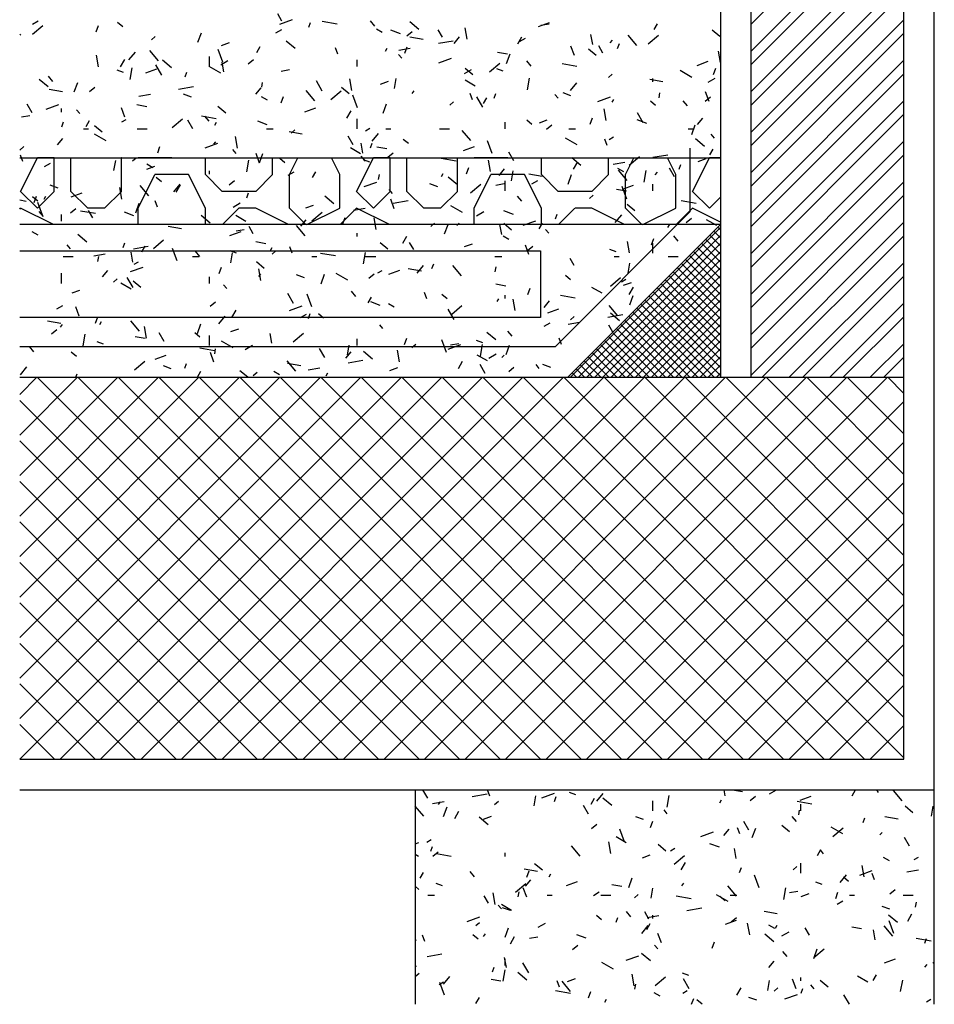
# Model space of a CAD drawing. Units: inches. Extents: x 18105 to 18179, y 41577 to 41700.
# Drawn here: x 18105 to 18165, y 41577 to 41642 of the extents above; entities that cross this region are included whole.
import ezdxf

# ---------------------------------------------------------------- set-up
doc = ezdxf.new("R2010")
doc.units = ezdxf.units.IN
doc.header["$MEASUREMENT"] = 0
doc.layers.add('freecads.com', color=7, linetype='Continuous')

msp = doc.modelspace()

# ---------------------------------------------------------------- linework, layer by layer
at = {"layer": 'freecads.com', "ltscale": 0.5}
for p, q in [((18151.187, 41700.384), (18151.187, 41618.384)), ((18165.187, 41577.337), (18165.187, 41700.384)), ((18153.187, 41618.384), (18153.187, 41698.384)), ((18163.187, 41593.384), (18163.187, 41698.384)), ((18106.133, 41641.502), (18106.514, 41641.722)), ((18112.05, 41641.337), (18111.713, 41641.62)), ((18122.473, 41641.699), (18122.198, 41642.175)), ((18122.346, 41641.507), (18123.173, 41641.808)), ((18124.238, 41641.31), (18124.351, 41641.62)), ((18126.081, 41641.501), (18125.106, 41641.673)), ((18128.558, 41641.378), (18128.275, 41641.715)), ((18131.429, 41641.158), (18130.839, 41641.653)), ((18139.262, 41641.343), (18139.986, 41641.606)), ((18106.148, 41640.854), (18106.822, 41641.419)), ((18110.31, 41640.994), (18110.46, 41641.408)), ((18122.085, 41640.931), (18122.466, 41641.151)), ((18129.036, 41640.966), (18128.655, 41641.186)), ((18130.231, 41640.876), (18129.611, 41641.102)), ((18130.654, 41640.74), (18130.991, 41641.023)), ((18132.983, 41640.654), (18132.708, 41641.13)), ((18134.61, 41640.516), (18134.477, 41641.274)), ((18139.433, 41641.437), (18139.975, 41641.532)), ((18146.843, 41641.152), (18147.063, 41641.533)), ((18151.145, 41640.697), (18150.64, 41641.121)), ((18105.383, 41640.79), (18105.304, 41640.818)), ((18113.923, 41640.486), (18114.176, 41640.698)), ((18116.973, 41640.325), (18117.199, 41640.945)), ((18118.522, 41640.115), (18119.038, 41640.303)), ((18123.341, 41639.904), (18122.751, 41640.399)), ((18131.714, 41640.508), (18130.848, 41640.661)), ((18132.717, 41640.252), (18133.692, 41640.424)), ((18133.75, 41640.248), (18134.104, 41640.669)), ((18137.916, 41640.21), (18138.191, 41640.686)), ((18138.037, 41640.361), (18138.419, 41640.581)), ((18142.824, 41640.177), (18142.709, 41640.827)), ((18143.975, 41640.283), (18144.117, 41640.452)), ((18145.702, 41640.112), (18145.137, 41640.787)), ((18146.459, 41640.216), (18147.133, 41640.782)), ((18112.451, 41639.165), (18112.876, 41639.671)), ((18114.383, 41639.105), (18113.817, 41639.779)), ((18118.598, 41639.028), (18118.297, 41639.855)), ((18120.831, 41639.658), (18121.051, 41640.039)), ((18126.135, 41639.547), (18125.984, 41639.961)), ((18129.263, 41639.743), (18129.373, 41639.934)), ((18130.117, 41639.794), (18130.875, 41639.928)), ((18130.524, 41639.607), (18130.675, 41640.02)), ((18141.622, 41639.448), (18141.397, 41640.069)), ((18143.057, 41639.443), (18142.551, 41639.867)), ((18143.494, 41639.609), (18143.219, 41640.085)), ((18144.452, 41639.922), (18144.565, 41640.233)), ((18151.187, 41638.99), (18151.057, 41639.73)), ((18110.466, 41638.716), (18110.333, 41639.474)), ((18111.904, 41638.716), (18112.179, 41639.192)), ((18115.252, 41638.65), (18114.662, 41639.145)), ((18117.722, 41638.723), (18117.722, 41639.383)), ((18118.465, 41638.841), (18118.941, 41639.116)), ((18118.68, 41638.377), (18118.565, 41639.027)), ((18120.266, 41638.916), (18120.603, 41639.199)), ((18127.402, 41638.723), (18127.402, 41639.163)), ((18130.325, 41639.272), (18130.113, 41639.524)), ((18132.75, 41638.973), (18133.577, 41639.274)), ((18137.239, 41639.534), (18136.589, 41639.648)), ((18137.187, 41638.938), (18137.413, 41639.558)), ((18138.792, 41638.765), (18138.509, 41639.102)), ((18149.667, 41638.808), (18150.39, 41639.072)), ((18112.102, 41638.344), (18111.688, 41638.495)), ((18112.527, 41637.885), (18112.66, 41638.644)), ((18113.56, 41638.309), (18114.283, 41638.572)), ((18114.602, 41638.171), (18114.217, 41638.837)), ((18118.477, 41638.298), (18117.715, 41638.738)), ((18122.425, 41638.438), (18122.967, 41638.533)), ((18134.417, 41638.271), (18134.894, 41638.546)), ((18134.968, 41638.189), (18134.463, 41638.613)), ((18136.071, 41638.392), (18136.745, 41638.958)), ((18136.95, 41638.431), (18136.537, 41638.581)), ((18141.789, 41638.731), (18140.814, 41638.903)), ((18149.311, 41638.024), (18148.549, 41638.464)), ((18150.739, 41638.22), (18150.889, 41638.633)), ((18107.164, 41637.396), (18106.574, 41637.891)), ((18107.472, 41637.757), (18107.189, 41638.095)), ((18116.145, 41638.051), (18116.258, 41638.361)), ((18125.113, 41637.126), (18124.728, 41637.793)), ((18127.046, 41637.171), (18126.913, 41637.93)), ((18128.926, 41637.581), (18129.443, 41637.769)), ((18129.846, 41637.289), (18129.961, 41637.939)), ((18135.133, 41637.446), (18134.466, 41637.831)), ((18138.544, 41637.207), (18138.678, 41637.965)), ((18143.846, 41638.024), (18144.099, 41638.236)), ((18147.422, 41637.738), (18146.555, 41637.891)), ((18146.762, 41637.733), (18146.762, 41637.953)), ((18150.37, 41637.701), (18150.846, 41637.976)), ((18108.1, 41637.076), (18107.233, 41637.229)), ((18108.88, 41637.067), (18109.106, 41637.687)), ((18109.879, 41637.092), (18110.216, 41637.375)), ((18115.709, 41637.254), (18116.684, 41637.426)), ((18120.768, 41636.926), (18121.121, 41637.347)), ((18121.148, 41637.37), (18121.205, 41637.695)), ((18124.617, 41636.492), (18124.051, 41637.166)), ((18125.683, 41636.568), (18126.357, 41637.134)), ((18126.88, 41636.934), (18126.374, 41637.359)), ((18130.993, 41636.961), (18131.134, 41637.13)), ((18141.359, 41637.166), (18141.784, 41637.671)), ((18113.109, 41636.795), (18113.868, 41636.929)), ((18116.547, 41636.726), (18116.03, 41636.914)), ((18121.526, 41636.538), (18121.145, 41636.758)), ((18122.432, 41636.348), (18122.582, 41636.762)), ((18127.414, 41636.033), (18127.113, 41636.86)), ((18134.951, 41636.552), (18134.8, 41636.965)), ((18135.623, 41636.081), (18135.238, 41636.748)), ((18135.661, 41636.304), (18135.881, 41636.685)), ((18136.36, 41636.664), (18136.473, 41636.974)), ((18140.559, 41636.658), (18140.347, 41636.911)), ((18141.395, 41636.813), (18140.878, 41637.001)), ((18143.155, 41636.438), (18143.982, 41636.739)), ((18144.093, 41636.389), (18144.203, 41636.58)), ((18146.933, 41636.19), (18146.596, 41636.473)), ((18147.166, 41636.692), (18147.223, 41637.017)), ((18149.025, 41636.152), (18148.743, 41636.489)), ((18150.189, 41636.454), (18150.527, 41636.737)), ((18150.439, 41636.453), (18150.213, 41637.073)), ((18106.127, 41635.691), (18105.797, 41636.262)), ((18107.048, 41635.939), (18107.875, 41636.24)), ((18108.042, 41635.753), (18108.042, 41635.973)), ((18109.24, 41635.651), (18109.027, 41635.904)), ((18112.189, 41635.408), (18111.964, 41636.028)), ((18113.624, 41636.102), (18112.975, 41636.217)), ((18118.791, 41635.68), (18118.286, 41636.105)), ((18123.964, 41635.775), (18124.688, 41636.038)), ((18126.733, 41635.361), (18127.008, 41635.838)), ((18129.095, 41635.679), (18129.321, 41636.299)), ((18133.458, 41636.2), (18133.711, 41636.412)), ((18143.703, 41635.194), (18143.569, 41635.952)), ((18105.418, 41635.439), (18105.96, 41635.534)), ((18109.649, 41634.81), (18109.869, 41635.191)), ((18111.987, 41635.101), (18112.273, 41635.266)), ((18115.295, 41634.744), (18115.969, 41635.31)), ((18116.637, 41634.646), (18116.307, 41635.217)), ((18118.174, 41635.3), (18117.199, 41635.472)), ((18117.706, 41635.144), (18117.423, 41635.481)), ((18121.508, 41634.92), (18120.888, 41635.146)), ((18127.402, 41634.653), (18127.402, 41635.313)), ((18138.845, 41634.936), (18138.507, 41635.219)), ((18139.33, 41635.046), (18139.847, 41635.234)), ((18142.646, 41634.961), (18142.797, 41635.374)), ((18146.356, 41635.007), (18145.736, 41635.233)), ((18146.134, 41635.036), (18145.749, 41635.703)), ((18149.675, 41634.926), (18150.029, 41635.347)), ((18108.053, 41634.793), (18108.165, 41635.103)), ((18109.472, 41634.653), (18109.802, 41634.653)), ((18110.703, 41634.426), (18110.197, 41634.85)), ((18112.992, 41634.653), (18113.652, 41634.653)), ((18118.081, 41634.895), (18118.191, 41635.086)), ((18121.462, 41634.653), (18121.902, 41634.653)), ((18123.07, 41634.376), (18123.323, 41634.588)), ((18127.94, 41634.531), (18128.225, 41634.696)), ((18129.272, 41634.653), (18129.602, 41634.653)), ((18132.792, 41634.653), (18133.452, 41634.653)), ((18134.85, 41633.879), (18134.285, 41634.553)), ((18137.082, 41634.653), (18137.082, 41635.093)), ((18139.802, 41634.63), (18140.139, 41634.913)), ((18141.262, 41634.653), (18141.702, 41634.653)), ((18149.072, 41634.653), (18149.402, 41634.653)), ((18149.309, 41634.292), (18149.535, 41634.912)), ((18107.785, 41633.604), (18108.138, 41634.025)), ((18110.967, 41633.87), (18110.205, 41634.31)), ((18119.559, 41633.394), (18119.425, 41634.152)), ((18123.807, 41634.307), (18122.941, 41634.46)), ((18127.148, 41633.601), (18126.818, 41634.173)), ((18128.377, 41633.844), (18128.801, 41634.349)), ((18130.756, 41633.682), (18130.419, 41633.965)), ((18136.23, 41633.037), (18135.929, 41633.864)), ((18141.801, 41633.596), (18141.039, 41634.036)), ((18143.767, 41633.557), (18143.616, 41633.97)), ((18143.892, 41633.961), (18144.178, 41634.126)), ((18150.135, 41633.504), (18149.545, 41633.998)), ((18150.793, 41634.045), (18150.581, 41634.298)), ((18105.304, 41633.253), (18105.581, 41633.486)), ((18114.339, 41633.09), (18114.49, 41633.503)), ((18117.452, 41633.405), (18118.279, 41633.705)), ((18118.01, 41633.639), (18118.151, 41633.808)), ((18119.473, 41633.038), (18119.261, 41633.291)), ((18127.622, 41633.018), (18126.956, 41633.403)), ((18127.772, 41633.055), (18127.658, 41633.705)), ((18128.267, 41633.405), (18128.38, 41633.715)), ((18129.332, 41633.333), (18128.682, 41633.447)), ((18134.368, 41633.24), (18135.092, 41633.504)), ((18150.491, 41632.95), (18150.711, 41633.331)), ((18105.304, 41632.761), (18151.187, 41632.761)), ((18105.518, 41632.511), (18105.367, 41632.925)), ((18111.476, 41631.927), (18111.591, 41632.577)), ((18112.683, 41632.552), (18112.935, 41632.764)), ((18120.174, 41631.846), (18120.308, 41632.604)), ((18121.005, 41632.413), (18120.78, 41633.033)), ((18121.002, 41632.42), (18121.228, 41633.041)), ((18122.667, 41632.428), (18122.33, 41632.711)), ((18127.94, 41632.531), (18127.657, 41632.868)), ((18128.227, 41632.475), (18127.813, 41632.626)), ((18129.414, 41632.806), (18129.751, 41633.089)), ((18133.882, 41632.53), (18132.907, 41632.702)), ((18136.139, 41631.849), (18136.005, 41632.608)), ((18137.658, 41632.556), (18137.328, 41633.128)), ((18142.047, 41632.249), (18141.457, 41632.744)), ((18145.218, 41632.282), (18145.892, 41632.848)), ((18146.766, 41632.789), (18147.741, 41632.961)), ((18149.734, 41632.512), (18150.251, 41632.7)), ((18106.938, 41632.186), (18107.319, 41632.406)), ((18113.628, 41632.012), (18114.144, 41632.201)), ((18114.015, 41632.11), (18113.634, 41632.33)), ((18134.554, 41631.702), (18134.704, 41632.116)), ((18136.693, 41631.604), (18137.046, 41632.025)), ((18141.563, 41632.007), (18141.838, 41632.483)), ((18144.166, 41632.33), (18144.925, 41632.464)), ((18144.85, 41631.836), (18144.468, 41632.056)), ((18145.084, 41631.266), (18144.519, 41631.94)), ((18146.191, 41631.167), (18146.325, 41631.926)), ((18148.169, 41631.512), (18147.839, 41632.083)), ((18148.482, 41632.018), (18148.595, 41632.328)), ((18114.579, 41631.174), (18114.242, 41631.456)), ((18117.722, 41631.683), (18117.722, 41631.903)), ((18122.891, 41631.616), (18123.272, 41631.836)), ((18124.478, 41631.456), (18124.698, 41631.837)), ((18128.796, 41631.331), (18128.853, 41631.656)), ((18132.911, 41631.541), (18133.021, 41631.731)), ((18133.958, 41630.995), (18133.368, 41631.49)), ((18137.494, 41631.249), (18137.608, 41631.899)), ((18139.515, 41631.537), (18138.648, 41631.69)), ((18141.217, 41631.033), (18141.443, 41631.653)), ((18146.918, 41631.64), (18147.059, 41631.808)), ((18107.824, 41630.771), (18107.307, 41630.959)), ((18111.994, 41630.049), (18111.861, 41630.808)), ((18113.765, 41630.258), (18113.199, 41630.932)), ((18115.394, 41630.521), (18115.818, 41631.027)), ((18115.551, 41630.513), (18115.826, 41630.989)), ((18119.026, 41630.982), (18119.363, 41631.265)), ((18127.856, 41630.87), (18128.683, 41631.171)), ((18129.707, 41630.425), (18129.495, 41630.677)), ((18132.672, 41630.857), (18132.155, 41631.045)), ((18134.83, 41630.458), (18135.504, 41631.024)), ((18136.475, 41630.974), (18137.017, 41631.07)), ((18137.082, 41630.583), (18137.082, 41631.243)), ((18138.843, 41631.046), (18139.224, 41631.266)), ((18145.04, 41630.563), (18144.39, 41630.677)), ((18145.046, 41630.042), (18144.745, 41630.869)), ((18144.773, 41630.706), (18145.496, 41630.969)), ((18146.762, 41630.583), (18146.762, 41631.023)), ((18106.49, 41629.919), (18106.153, 41630.202)), ((18106.247, 41629.831), (18106.397, 41630.244)), ((18106.899, 41630.047), (18107.009, 41630.237)), ((18108.666, 41630.207), (18109.39, 41630.47)), ((18120.175, 41630.146), (18120.287, 41630.456)), ((18125.869, 41629.741), (18125.28, 41630.236)), ((18129.822, 41629.417), (18129.596, 41630.038)), ((18138.174, 41629.918), (18137.891, 41630.255)), ((18142.606, 41630.09), (18142.858, 41630.302)), ((18105.718, 41629.901), (18105.304, 41629.974)), ((18106.797, 41628.997), (18106.496, 41629.824)), ((18108.638, 41629.158), (18108.975, 41629.441)), ((18112.91, 41629.162), (18113.135, 41629.782)), ((18114.334, 41629.516), (18114.183, 41629.93)), ((18119.271, 41629.526), (18119.747, 41629.801)), ((18124.032, 41629.478), (18124.549, 41629.666)), ((18127.159, 41629.331), (18127.917, 41629.465)), ((18129.759, 41629.79), (18130.734, 41629.962)), ((18134.291, 41629.168), (18133.529, 41629.608)), ((18145.586, 41629.28), (18145.08, 41629.704)), ((18149.59, 41629.761), (18148.615, 41629.933)), ((18106.854, 41628.911), (18106.571, 41629.248)), ((18108.042, 41628.603), (18108.042, 41629.043)), ((18110.267, 41629.099), (18109.292, 41629.271)), ((18110.087, 41628.832), (18109.812, 41629.308)), ((18112.785, 41628.965), (18112.165, 41629.19)), ((18117.781, 41628.487), (18117.191, 41628.982)), ((18120.112, 41628.59), (18119.445, 41628.975)), ((18123.71, 41628.282), (18124.063, 41628.703)), ((18124.442, 41628.634), (18125.116, 41629.2)), ((18126.461, 41628.443), (18126.612, 41628.857)), ((18128.651, 41628.072), (18128.517, 41628.83)), ((18135.223, 41628.956), (18135.699, 41629.231)), ((18137.633, 41629.051), (18137.013, 41629.277)), ((18140.389, 41628.759), (18140.502, 41629.069)), ((18144.302, 41628.522), (18144.726, 41629.028)), ((18148.949, 41628.52), (18149.286, 41628.803)), ((18150.946, 41628.316), (18150.279, 41628.701)), ((18151.187, 41628.384), (18105.304, 41628.384)), ((18115.9, 41628.106), (18115.034, 41628.258)), ((18119.467, 41627.975), (18120.009, 41628.071)), ((18120.597, 41627.787), (18120.322, 41628.263)), ((18123.999, 41627.645), (18123.433, 41628.319)), ((18132.218, 41628.266), (18132.471, 41628.479)), ((18133.124, 41627.774), (18133.35, 41628.394)), ((18133.935, 41628.318), (18134.077, 41628.486)), ((18136.864, 41627.733), (18136.75, 41628.383)), ((18137.497, 41628.025), (18136.992, 41628.45)), ((18138.261, 41628.336), (18139.088, 41628.637)), ((18139.308, 41628.101), (18139.528, 41628.482)), ((18139.941, 41627.812), (18139.729, 41628.064)), ((18141.187, 41618.384), (18151.187, 41628.384)), ((18147.741, 41628.187), (18147.851, 41628.377)), ((18151.175, 41628.386), (18151.187, 41628.393)), ((18106.505, 41627.682), (18106.124, 41627.902)), ((18109.692, 41627.232), (18109.103, 41627.727)), ((18119.07, 41627.672), (18119.794, 41627.936)), ((18127.402, 41627.613), (18127.402, 41627.833)), ((18130.381, 41627.159), (18130.656, 41627.635)), ((18137.339, 41627.408), (18136.958, 41627.628)), ((18146.676, 41627.056), (18146.826, 41627.469)), ((18148.408, 41627.305), (18148.125, 41627.642)), ((18108.622, 41626.804), (18108.41, 41627.057)), ((18112.082, 41626.888), (18112.195, 41627.198)), ((18112.751, 41626.791), (18113.726, 41626.963)), ((18113.296, 41626.607), (18113.516, 41626.988)), ((18114.054, 41626.81), (18114.728, 41627.376)), ((18115.613, 41626.002), (18115.312, 41626.829)), ((18121.425, 41627.131), (18120.775, 41627.246)), ((18121.728, 41626.692), (18121.838, 41626.883)), ((18123.15, 41626.521), (18122.999, 41626.934)), ((18129.409, 41626.771), (18128.903, 41627.195)), ((18131.108, 41626.742), (18130.833, 41627.219)), ((18134.436, 41626.944), (18134.953, 41627.132)), ((18138.638, 41626.422), (18138.412, 41627.042)), ((18138.561, 41626.696), (18138.898, 41626.979)), ((18145.231, 41626.527), (18145.097, 41627.286)), ((18146.762, 41626.513), (18146.762, 41627.173)), ((18105.304, 41626.674), (18139.41, 41626.674)), ((18108.152, 41626.293), (18108.812, 41626.293)), ((18110.151, 41626.333), (18110.909, 41626.466)), ((18110.425, 41625.969), (18110.483, 41626.294)), ((18112.72, 41625.933), (18112.606, 41626.583)), ((18116.622, 41626.293), (18117.062, 41626.293)), ((18117.088, 41626.297), (18116.805, 41626.634)), ((18119.504, 41626.519), (18119.09, 41626.67)), ((18119.123, 41625.888), (18119.238, 41626.537)), ((18121.83, 41626.442), (18122.083, 41626.655)), ((18124.432, 41626.293), (18124.762, 41626.293)), ((18125.975, 41626.329), (18125, 41626.501)), ((18127.821, 41625.806), (18127.955, 41626.564)), ((18127.952, 41626.293), (18128.612, 41626.293)), ((18136.422, 41626.293), (18136.862, 41626.293)), ((18139.41, 41626.674), (18139.41, 41622.297)), ((18141.618, 41625.698), (18141.343, 41626.174)), ((18144.352, 41626.606), (18143.939, 41626.756)), ((18144.232, 41626.293), (18144.562, 41626.293)), ((18147.752, 41626.293), (18148.412, 41626.293)), ((18112.558, 41625.302), (18113.385, 41625.603)), ((18112.793, 41625.786), (18113.079, 41625.951)), ((18118.369, 41625.185), (18118.519, 41625.598)), ((18121.32, 41625.517), (18120.814, 41625.941)), ((18121.087, 41624.728), (18120.953, 41625.486)), ((18131.608, 41625.336), (18130.741, 41625.489)), ((18131.319, 41625.2), (18131.743, 41625.706)), ((18132.297, 41625.5), (18132.409, 41625.81)), ((18134.233, 41625.032), (18133.667, 41625.706)), ((18136.443, 41625.291), (18136.5, 41625.616)), ((18145.141, 41625.209), (18145.256, 41625.859)), ((18108.042, 41624.533), (18108.042, 41625.193)), ((18110.727, 41624.96), (18111.081, 41625.381)), ((18112.727, 41624.259), (18112.342, 41624.926)), ((18117.722, 41624.533), (18117.722, 41624.973)), ((18120.952, 41624.996), (18121.094, 41625.164)), ((18123.949, 41624.902), (18123.432, 41625.09)), ((18125.032, 41624.516), (18125.257, 41625.136)), ((18126.781, 41624.74), (18126.018, 41625.18)), ((18128.173, 41624.873), (18128.51, 41625.155)), ((18128.745, 41625.216), (18129.031, 41625.381)), ((18129.475, 41625.138), (18130.198, 41625.401)), ((18141.373, 41624.773), (18141.036, 41625.056)), ((18143.977, 41624.349), (18144.651, 41624.914)), ((18111.442, 41624.619), (18111.695, 41624.831)), ((18112.602, 41624.162), (18111.935, 41624.547)), ((18113.232, 41624.263), (18112.726, 41624.687)), ((18118.856, 41624.191), (18118.643, 41624.444)), ((18137.133, 41624.362), (18136.483, 41624.476)), ((18138.583, 41623.797), (18138.734, 41624.211)), ((18143.436, 41623.888), (18142.769, 41624.273)), ((18144.697, 41624.646), (18144.983, 41624.811)), ((18144.84, 41624.409), (18145.357, 41624.597)), ((18145.211, 41623.805), (18145.486, 41624.281)), ((18108.734, 41623.91), (18109.25, 41624.098)), ((18123.237, 41623.214), (18122.852, 41623.881)), ((18124.429, 41623.006), (18124.128, 41623.833)), ((18127.322, 41623.684), (18127.039, 41624.021)), ((18128.126, 41623.253), (18128.346, 41623.634)), ((18131.966, 41623.525), (18131.816, 41623.939)), ((18133.285, 41623.519), (18132.948, 41623.802)), ((18137.082, 41623.543), (18137.082, 41623.763)), ((18141.683, 41623.559), (18140.708, 41623.731)), ((18145.246, 41623.128), (18145.472, 41623.748)), ((18107.744, 41622.871), (18108.125, 41623.091)), ((18109.205, 41622.382), (18108.979, 41623.002)), ((18117.785, 41623.049), (18118.122, 41623.331)), ((18122.962, 41622.768), (18123.789, 41623.069)), ((18128.91, 41623.096), (18128.29, 41623.321)), ((18129.829, 41622.98), (18129.448, 41623.2)), ((18133.589, 41622.525), (18134.263, 41623.09)), ((18136.558, 41623.338), (18136.668, 41623.529)), ((18137.743, 41622.75), (18137.609, 41623.508)), ((18139.635, 41622.961), (18139.989, 41623.382)), ((18144.467, 41622.419), (18143.901, 41623.093)), ((18145.845, 41623.042), (18145.842, 41623.061)), ((18139.41, 41622.297), (18105.304, 41622.297)), ((18110.276, 41621.926), (18110.427, 41622.34)), ((18118.336, 41621.878), (18118.76, 41622.383)), ((18119.198, 41622.31), (18119.473, 41622.787)), ((18123.696, 41622.301), (18124.077, 41622.521)), ((18124.204, 41622.242), (18124.317, 41622.552)), ((18125.196, 41622.265), (18124.859, 41622.547)), ((18133.748, 41622.17), (18133.363, 41622.837)), ((18139.879, 41622.603), (18140.602, 41622.867)), ((18141.365, 41622.157), (18141.618, 41622.369)), ((18143.808, 41622.326), (18144.783, 41622.498)), ((18144.575, 41622.086), (18143.986, 41622.581)), ((18107.993, 41621.904), (18107.127, 41622.057)), ((18107.97, 41621.674), (18108.111, 41621.842)), ((18110.546, 41621.844), (18110.656, 41622.035)), ((18113.147, 41621.411), (18112.581, 41622.085)), ((18113.599, 41620.95), (18113.465, 41621.708)), ((18116.939, 41621.257), (18117.165, 41621.877)), ((18129.09, 41621.578), (18128.877, 41621.831)), ((18139.649, 41621.731), (18140.03, 41621.951)), ((18141.208, 41621.868), (18141.967, 41622.001)), ((18144.137, 41621.334), (18143.873, 41621.792)), ((18107.397, 41621.225), (18107.734, 41621.507)), ((18109.451, 41620.444), (18109.585, 41621.203)), ((18113.518, 41620.93), (18112.868, 41621.045)), ((18114.762, 41620.734), (18114.432, 41621.306)), ((18117.108, 41621.01), (18116.771, 41621.293)), ((18117.722, 41620.463), (18117.722, 41621.123)), ((18119.138, 41621.376), (18119.655, 41621.564)), ((18121.812, 41620.611), (18121.698, 41621.261)), ((18123.201, 41620.701), (18123.876, 41621.266)), ((18136.487, 41620.832), (18135.897, 41621.327)), ((18137.556, 41621.071), (18137.273, 41621.408)), ((18106.236, 41620.064), (18105.953, 41620.401)), ((18110.781, 41620.564), (18110.367, 41620.714)), ((18119.27, 41620.312), (18118.508, 41620.752)), ((18120.076, 41620.211), (18120.553, 41620.486)), ((18126.771, 41619.848), (18126.885, 41620.498)), ((18127.402, 41620.463), (18127.402, 41620.903)), ((18130.491, 41620.539), (18130.641, 41620.952)), ((18130.977, 41620.333), (18131.23, 41620.545)), ((18133.245, 41620.011), (18132.944, 41620.838)), ((18133.367, 41620.233), (18134.194, 41620.534)), ((18133.517, 41620.512), (18134.059, 41620.607)), ((18135.629, 41620.65), (18135.216, 41620.801)), ((18135.469, 41619.766), (18135.602, 41620.524)), ((18137.154, 41619.869), (18137.379, 41620.49)), ((18140.782, 41620.53), (18140.632, 41620.944)), ((18109.019, 41619.756), (18108.682, 41620.039)), ((18114.176, 41619.57), (18114.9, 41619.833)), ((18118.068, 41620.128), (18117.093, 41620.3)), ((18118.021, 41619.386), (18117.795, 41620.006)), ((18118.073, 41619.929), (18118.13, 41620.254)), ((18125.272, 41619.69), (18124.942, 41620.261)), ((18126.652, 41619.638), (18127.006, 41620.06)), ((18128.398, 41619.578), (18127.808, 41620.073)), ((18130.179, 41619.406), (18130.045, 41620.164)), ((18135.926, 41619.46), (18135.259, 41619.845)), ((18136.029, 41619.641), (18136.505, 41619.916)), ((18136.878, 41619.674), (18137.019, 41619.843)), ((18105.353, 41618.556), (18105.778, 41619.061)), ((18112.814, 41618.877), (18113.488, 41619.443)), ((18115.226, 41618.946), (18114.709, 41619.134)), ((18116.111, 41618.983), (18116.224, 41619.293)), ((18123.381, 41618.798), (18122.815, 41619.472)), ((18123.701, 41619.135), (18122.835, 41619.287)), ((18126.8, 41619.327), (18127.775, 41619.499)), ((18134.028, 41618.956), (18134.303, 41619.432)), ((18135.783, 41618.645), (18135.453, 41619.217)), ((18137.32, 41618.763), (18137.657, 41619.046)), ((18139.324, 41618.965), (18139.111, 41619.217)), ((18140.074, 41619.032), (18139.557, 41619.221)), ((18108.987, 41618.384), (18109.072, 41618.618)), ((18116.943, 41618.405), (18117.163, 41618.786)), ((18120.237, 41618.384), (18119.72, 41618.818)), ((18120.589, 41618.509), (18120.842, 41618.721)), ((18122.319, 41618.552), (18121.938, 41618.772)), ((18124.201, 41618.869), (18124.959, 41619.003)), ((18125.376, 41618.49), (18125.486, 41618.68)), ((18129.542, 41618.841), (18130.059, 41619.029)), ((18105.304, 41617.252), (18106.436, 41618.384)), ((18105.304, 41614.6), (18109.088, 41618.384)), ((18105.304, 41611.948), (18111.739, 41618.384)), ((18105.304, 41609.297), (18114.391, 41618.384)), ((18105.304, 41606.645), (18117.043, 41618.384)), ((18105.304, 41603.994), (18119.694, 41618.384)), ((18105.304, 41601.342), (18122.346, 41618.384)), ((18105.304, 41598.69), (18124.998, 41618.384)), ((18105.304, 41596.039), (18127.649, 41618.384)), ((18105.304, 41593.387), (18130.301, 41618.384)), ((18105.304, 41618.384), (18163.187, 41618.384)), ((18131.449, 41593.384), (18106.449, 41618.384)), ((18107.953, 41593.384), (18132.953, 41618.384)), ((18134.101, 41593.384), (18109.101, 41618.384)), ((18110.604, 41593.384), (18135.604, 41618.384)), ((18136.753, 41593.384), (18111.753, 41618.384)), ((18113.256, 41593.384), (18138.256, 41618.384)), ((18139.404, 41593.384), (18114.404, 41618.384)), ((18115.908, 41593.384), (18140.908, 41618.384)), ((18142.056, 41593.384), (18117.056, 41618.384)), ((18118.559, 41593.384), (18143.559, 41618.384)), ((18144.708, 41593.384), (18119.708, 41618.384)), ((18121.211, 41593.384), (18146.211, 41618.384)), ((18147.359, 41593.384), (18122.359, 41618.384)), ((18123.862, 41593.384), (18148.862, 41618.384)), ((18150.011, 41593.384), (18125.011, 41618.384)), ((18126.514, 41593.384), (18151.514, 41618.384)), ((18152.663, 41593.384), (18127.663, 41618.384)), ((18129.166, 41593.384), (18154.166, 41618.384)), ((18155.314, 41593.384), (18130.314, 41618.384)), ((18131.817, 41593.384), (18156.817, 41618.384)), ((18157.966, 41593.384), (18132.966, 41618.384)), ((18134.469, 41593.384), (18159.469, 41618.384)), ((18160.618, 41593.384), (18135.618, 41618.384)), ((18137.121, 41593.384), (18162.121, 41618.384)), ((18163.187, 41593.466), (18138.269, 41618.384)), ((18163.187, 41596.118), (18140.921, 41618.384)), ((18163.187, 41598.769), (18143.572, 41618.384)), ((18163.187, 41601.421), (18146.224, 41618.384)), ((18163.187, 41604.073), (18148.876, 41618.384)), ((18163.187, 41606.724), (18151.527, 41618.384)), ((18163.187, 41609.376), (18154.179, 41618.384)), ((18163.187, 41612.028), (18156.831, 41618.384)), ((18163.187, 41614.679), (18159.482, 41618.384)), ((18163.187, 41617.331), (18162.134, 41618.384)), ((18128.798, 41593.384), (18105.304, 41616.878)), ((18139.772, 41593.384), (18163.187, 41616.799)), ((18126.146, 41593.384), (18105.304, 41614.227)), ((18142.424, 41593.384), (18163.187, 41614.147)), ((18123.494, 41593.384), (18105.304, 41611.575)), ((18145.076, 41593.384), (18163.187, 41611.496)), ((18120.843, 41593.384), (18105.304, 41608.923)), ((18147.727, 41593.384), (18163.187, 41608.844)), ((18118.191, 41593.384), (18105.304, 41606.272)), ((18150.379, 41593.384), (18163.187, 41606.193)), ((18115.539, 41593.384), (18105.304, 41603.62)), ((18153.031, 41593.384), (18163.187, 41603.541)), ((18112.888, 41593.384), (18105.304, 41600.968)), ((18155.682, 41593.384), (18163.187, 41600.889)), ((18110.236, 41593.384), (18105.304, 41598.317)), ((18158.334, 41593.384), (18163.187, 41598.238)), ((18107.585, 41593.384), (18105.304, 41595.665)), ((18160.986, 41593.384), (18163.187, 41595.586)), ((18105.304, 41593.384), (18163.187, 41593.384)), ((18105.304, 41591.384), (18165.187, 41591.384)), ((18131.187, 41591.384), (18131.187, 41577.337)), ((18132.032, 41590.822), (18131.707, 41591.384)), ((18136.092, 41590.963), (18135.939, 41591.384)), ((18151.496, 41590.996), (18151.428, 41591.384)), ((18152.628, 41591.248), (18151.978, 41591.362)), ((18154.397, 41591.125), (18154.847, 41591.384)), ((18159.117, 41591.383), (18159.116, 41591.384)), ((18159.8, 41590.994), (18160.025, 41591.384)), ((18161.528, 41591.212), (18161.429, 41591.384)), ((18163.081, 41590.652), (18162.515, 41591.326)), ((18134.934, 41590.938), (18135.909, 41591.11)), ((18138.99, 41590.327), (18139.105, 41590.977)), ((18139.493, 41590.857), (18140.32, 41591.158)), ((18140.321, 41590.622), (18140.434, 41590.932)), ((18141.71, 41591.045), (18141.297, 41591.195)), ((18142.715, 41590.443), (18142.935, 41590.824)), ((18143.089, 41590.626), (18143.513, 41591.131)), ((18144.073, 41590.342), (18143.483, 41590.837)), ((18147.688, 41590.246), (18147.822, 41591.004)), ((18151.148, 41590.528), (18151.258, 41590.718)), ((18153.133, 41590.676), (18153.471, 41590.959)), ((18156.41, 41590.693), (18157.133, 41590.956)), ((18131.761, 41589.644), (18131.196, 41590.318)), ((18132.334, 41590.48), (18133.092, 41590.614)), ((18132.722, 41590.421), (18132.863, 41590.59)), ((18133.057, 41589.637), (18133.282, 41590.258)), ((18136.402, 41590.422), (18136.655, 41590.635)), ((18142.542, 41589.777), (18142.212, 41590.349)), ((18146.762, 41589.993), (18146.762, 41590.653)), ((18147.704, 41589.811), (18147.492, 41590.064)), ((18157.178, 41590.446), (18156.203, 41590.618)), ((18156.31, 41589.731), (18156.367, 41590.056)), ((18156.442, 41589.993), (18156.442, 41590.433)), ((18163.79, 41589.881), (18163.284, 41590.305)), ((18165.008, 41589.649), (18165.122, 41590.299)), ((18133.788, 41589.5), (18134.063, 41589.976)), ((18135.985, 41589.088), (18135.395, 41589.583)), ((18135.669, 41589.465), (18136.186, 41589.653)), ((18146.155, 41589.427), (18145.638, 41589.615)), ((18156.17, 41589.304), (18155.887, 41589.641)), ((18160.536, 41589.235), (18160.649, 41589.545)), ((18162.811, 41589.452), (18161.944, 41589.605)), ((18142.746, 41588.852), (18143.083, 41589.135)), ((18144.908, 41587.967), (18144.607, 41588.794)), ((18146.608, 41588.919), (18146.759, 41589.333)), ((18151.405, 41588.386), (18151.758, 41588.808)), ((18152.445, 41588.487), (18152.295, 41588.9)), ((18153.053, 41588.732), (18152.723, 41589.304)), ((18153.271, 41588.25), (18153.497, 41588.87)), ((18155.701, 41588.627), (18155.195, 41589.051)), ((18159.201, 41588.494), (18158.439, 41588.934)), ((18158.55, 41588.329), (18159.224, 41588.894)), ((18131.967, 41587.955), (18132.253, 41588.12)), ((18145.022, 41587.915), (18144.355, 41588.3)), ((18149.898, 41588.323), (18150.725, 41588.624)), ((18161.63, 41588.422), (18161.771, 41588.591)), ((18163.563, 41587.688), (18163.233, 41588.259)), ((18131.187, 41587.834), (18131.431, 41587.923)), ((18132.229, 41587.363), (18132.342, 41587.673)), ((18141.995, 41587.031), (18141.43, 41587.705)), ((18144.008, 41587.218), (18143.875, 41587.976)), ((18147.612, 41587.372), (18147.107, 41587.797)), ((18147.92, 41587.385), (18148.205, 41587.55)), ((18151.116, 41587.621), (18150.496, 41587.847)), ((18152.222, 41586.879), (18152.107, 41587.529)), ((18157.545, 41587.088), (18157.765, 41587.469)), ((18157.938, 41587.198), (18157.726, 41587.45)), ((18131.415, 41587.007), (18131.187, 41587.139)), ((18132.358, 41587.029), (18132.695, 41587.311)), ((18133.563, 41587.014), (18132.588, 41587.186)), ((18137.082, 41587.023), (18137.082, 41587.243)), ((18146.073, 41586.931), (18146.59, 41587.119)), ((18148.162, 41586.505), (18148.836, 41587.07)), ((18162.249, 41586.734), (18161.868, 41586.954)), ((18163.872, 41586.815), (18164.158, 41586.98)), ((18139.196, 41586.021), (18138.33, 41586.174)), ((18139.524, 41586.118), (18139.018, 41586.542)), ((18148.618, 41586.146), (18148.893, 41586.622)), ((18152.443, 41585.976), (18152.556, 41586.286)), ((18155.938, 41586.137), (18156.19, 41586.349)), ((18156.442, 41585.923), (18156.442, 41586.583)), ((18160.588, 41585.674), (18160.455, 41586.432)), ((18131.533, 41585.594), (18131.753, 41585.975)), ((18135.084, 41585.684), (18134.802, 41586.021)), ((18138.516, 41585.661), (18138.666, 41586.074)), ((18139.965, 41585.679), (18140.075, 41585.87)), ((18145.179, 41584.991), (18145.404, 41585.612)), ((18153.724, 41584.972), (18153.423, 41585.799)), ((18159.014, 41585.304), (18159.438, 41585.81)), ((18159.577, 41585.374), (18159.24, 41585.657)), ((18160.302, 41585.788), (18161.129, 41586.089)), ((18161.261, 41585.491), (18161.111, 41585.905)), ((18163.391, 41586.015), (18164.149, 41586.149)), ((18131.435, 41584.864), (18131.187, 41585.072)), ((18132.987, 41585.089), (18132.574, 41585.24)), ((18137.774, 41584.681), (18138.448, 41585.246)), ((18138.5, 41584.347), (18138.274, 41584.968)), ((18138.422, 41585.064), (18138.776, 41585.486)), ((18141.112, 41585.125), (18141.835, 41585.388)), ((18144.721, 41585.047), (18144.071, 41585.161)), ((18146.638, 41584.288), (18146.752, 41584.938)), ((18148.647, 41585.1), (18148.789, 41585.268)), ((18152.229, 41584.418), (18151.663, 41585.092)), ((18155.336, 41584.206), (18155.469, 41584.964)), ((18157.835, 41585.176), (18157.422, 41585.326)), ((18132.022, 41584.493), (18132.462, 41584.493)), ((18135.992, 41583.963), (18135.717, 41584.439)), ((18136.444, 41583.874), (18136.31, 41584.632)), ((18137.94, 41584.369), (18137.997, 41584.694)), ((18139.832, 41584.493), (18140.162, 41584.493)), ((18142.871, 41584.47), (18143.252, 41584.69)), ((18143.352, 41584.493), (18144.012, 41584.493)), ((18145.55, 41584.313), (18145.802, 41584.525)), ((18149.271, 41584.244), (18148.296, 41584.416)), ((18151.691, 41584.065), (18150.929, 41584.505)), ((18151.489, 41584.12), (18151.152, 41584.403)), ((18151.822, 41584.493), (18152.262, 41584.493)), ((18155.7, 41584.659), (18156.241, 41584.754)), ((18156.477, 41584.396), (18156.994, 41584.584)), ((18158.73, 41584.273), (18158.881, 41584.687)), ((18159.632, 41584.493), (18159.962, 41584.493)), ((18162.281, 41584.567), (18162.618, 41584.85)), ((18163.152, 41584.493), (18163.812, 41584.493)), ((18136.852, 41583.577), (18136.64, 41583.83)), ((18137.512, 41583.487), (18136.845, 41583.872)), ((18137.432, 41583.471), (18136.915, 41583.66)), ((18148.983, 41583.475), (18149.958, 41583.646)), ((18158.823, 41583.9), (18159.204, 41584.12)), ((18162.28, 41583.558), (18161.763, 41583.746)), ((18163.957, 41583.691), (18164.015, 41584.016)), ((18134.599, 41582.755), (18135.426, 41583.056)), ((18143.4, 41582.866), (18143.063, 41583.149)), ((18144.351, 41582.717), (18144.464, 41583.027)), ((18145.318, 41583.07), (18145.036, 41583.407)), ((18146.502, 41582.918), (18146.227, 41583.395)), ((18146.383, 41583.016), (18147.142, 41583.15)), ((18146.762, 41582.953), (18146.762, 41583.173)), ((18151.893, 41582.743), (18152.23, 41583.026)), ((18154.904, 41583.251), (18154.037, 41583.404)), ((18162.779, 41582.687), (18162.189, 41583.182)), ((18163.447, 41582.791), (18163.722, 41583.268)), ((18135.162, 41582.489), (18135.415, 41582.701)), ((18137.086, 41581.733), (18137.312, 41582.353)), ((18139.251, 41582.38), (18139.727, 41582.655)), ((18146.031, 41581.982), (18146.455, 41582.488)), ((18146.363, 41582.24), (18146.583, 41582.621)), ((18151.516, 41582.591), (18152.239, 41582.854)), ((18153.101, 41581.896), (18152.967, 41582.654)), ((18154.739, 41582.305), (18154.358, 41582.525)), ((18154.795, 41582.325), (18154.905, 41582.516)), ((18157.013, 41581.874), (18156.738, 41582.35)), ((18160.429, 41582.277), (18159.779, 41582.392)), ((18162.463, 41581.805), (18161.897, 41582.479)), ((18162.54, 41581.977), (18162.239, 41582.804)), ((18131.828, 41581.451), (18131.678, 41581.864)), ((18135.312, 41581.612), (18134.974, 41581.894)), ((18135.664, 41581.778), (18135.806, 41581.946)), ((18137.435, 41581.297), (18137.71, 41581.774)), ((18138.692, 41581.66), (18139.234, 41581.755)), ((18142.393, 41581.666), (18141.773, 41581.891)), ((18147.316, 41581.352), (18147.09, 41581.972)), ((18154.691, 41581.433), (18154.101, 41581.928)), ((18155.203, 41581.81), (18155.679, 41582.085)), ((18161.314, 41581.557), (18161.2, 41582.207)), ((18164.979, 41581.475), (18164.004, 41581.647)), ((18131.187, 41581.513), (18131.292, 41581.551)), ((18141.505, 41580.919), (18141.842, 41581.202)), ((18147.086, 41580.964), (18146.874, 41581.217)), ((18150.638, 41581.014), (18150.788, 41581.428)), ((18164.565, 41581.33), (18164.678, 41581.64)), ((18131.976, 41580.476), (18132.951, 41580.648)), ((18137.17, 41579.757), (18137.055, 41580.407)), ((18145.004, 41580.22), (18145.831, 41580.521)), ((18146.602, 41580.179), (18146.012, 41580.674)), ((18155.552, 41580.457), (18155.27, 41580.794)), ((18157.3, 41580.345), (18157.526, 41580.965)), ((18157.309, 41580.395), (18157.983, 41580.961)), ((18131.289, 41579.82), (18131.187, 41579.838)), ((18136.258, 41579.459), (18136.371, 41579.769)), ((18137.082, 41579.873), (18137.082, 41580.313)), ((18138.632, 41579.39), (18138.247, 41580.057)), ((18144.18, 41579.637), (18143.418, 41580.077)), ((18154.347, 41579.743), (18154.701, 41580.164)), ((18161.92, 41580.056), (18162.644, 41580.32)), ((18164.572, 41579.778), (18164.714, 41579.947)), ((18165.085, 41580.027), (18165.187, 41580.113)), ((18131.187, 41579.154), (18131.454, 41579.378)), ((18133.048, 41578.66), (18133.473, 41579.166)), ((18136.966, 41578.845), (18137.099, 41579.603)), ((18138.514, 41578.925), (18137.924, 41579.42)), ((18145.536, 41578.552), (18145.403, 41579.31)), ((18146.921, 41578.571), (18147.595, 41579.137)), ((18149.112, 41579.22), (18148.699, 41579.371)), ((18156.442, 41578.883), (18156.442, 41579.103)), ((18160.836, 41578.785), (18160.169, 41579.17)), ((18161.192, 41578.886), (18161.412, 41579.267)), ((18132.773, 41578.64), (18133.059, 41578.805)), ((18133.107, 41577.936), (18132.806, 41578.763)), ((18136.814, 41578.846), (18136.164, 41578.96)), ((18140.644, 41578.456), (18140.494, 41578.869)), ((18141.377, 41578.184), (18140.812, 41578.858)), ((18141.179, 41578.828), (18141.696, 41579.016)), ((18145.587, 41578.33), (18145.644, 41578.655)), ((18149.142, 41578.346), (18148.757, 41579.012)), ((18152.265, 41577.943), (18152.54, 41578.419)), ((18154.285, 41578.248), (18154.4, 41578.898)), ((18156.132, 41578.357), (18155.906, 41578.977)), ((18157.32, 41578.351), (18157.108, 41578.604)), ((18158.23, 41578.463), (18157.724, 41578.888)), ((18162.983, 41578.166), (18163.117, 41578.925)), ((18141.364, 41578.043), (18140.389, 41578.215)), ((18142.545, 41577.756), (18142.695, 41578.169)), ((18147.229, 41577.877), (18146.848, 41578.097)), ((18148.725, 41578.07), (18149.011, 41578.235)), ((18153.557, 41577.602), (18153.04, 41577.791)), ((18154.697, 41578.203), (18154.95, 41578.415)), ((18155.408, 41577.686), (18156.235, 41577.987)), ((18156.473, 41578.071), (18156.586, 41578.381)), ((18159.632, 41577.337), (18159.268, 41577.968)), ((18135.18, 41577.392), (18135.4, 41577.773)), ((18143.613, 41577.477), (18143.723, 41577.667)), ((18149.299, 41577.337), (18149.434, 41577.707)), ((18149.989, 41577.337), (18149.636, 41577.633)), ((18164.677, 41577.499), (18164.963, 41577.664))]:
    msp.add_line(p, q, dxfattribs=at)
at = {"layer": 'freecads.com', "ltscale": 0.4}
for p, q in [((18153.187, 41641.515), (18163.187, 41651.515)), ((18153.187, 41639.748), (18163.187, 41649.748)), ((18153.187, 41638.864), (18163.187, 41648.864)), ((18153.187, 41637.096), (18163.187, 41647.096)), ((18153.187, 41636.212), (18163.187, 41646.212)), ((18153.187, 41634.444), (18163.187, 41644.444)), ((18153.187, 41633.56), (18163.187, 41643.56)), ((18153.187, 41631.793), (18163.187, 41641.793)), ((18153.187, 41630.909), (18163.187, 41640.909)), ((18153.187, 41629.141), (18163.187, 41639.141)), ((18153.187, 41628.257), (18163.187, 41638.257)), ((18153.187, 41626.489), (18163.187, 41636.489)), ((18153.187, 41625.605), (18163.187, 41635.605)), ((18153.187, 41623.838), (18163.187, 41633.838)), ((18153.187, 41622.954), (18163.187, 41632.954)), ((18153.187, 41621.186), (18163.187, 41631.186)), ((18153.187, 41620.302), (18163.187, 41630.302)), ((18141.37, 41618.384), (18151.187, 41628.202)), ((18151.187, 41628.043), (18151.017, 41628.214)), ((18153.187, 41618.534), (18163.187, 41628.534)), ((18141.9, 41618.384), (18151.187, 41627.671)), ((18151.187, 41626.452), (18150.221, 41627.418)), ((18151.187, 41626.983), (18150.487, 41627.683)), ((18151.187, 41627.513), (18150.752, 41627.949)), ((18153.921, 41618.384), (18163.187, 41627.65)), ((18142.431, 41618.384), (18151.187, 41627.141)), ((18151.187, 41625.392), (18149.691, 41626.888)), ((18151.187, 41625.922), (18149.956, 41627.153)), ((18142.961, 41618.384), (18151.187, 41626.611)), ((18151.187, 41624.331), (18149.161, 41626.358)), ((18151.187, 41624.861), (18149.426, 41626.623)), ((18143.491, 41618.384), (18151.187, 41626.08)), ((18144.022, 41618.384), (18151.187, 41625.55)), ((18151.187, 41622.74), (18148.365, 41625.562)), ((18151.187, 41623.27), (18148.63, 41625.827)), ((18151.187, 41623.801), (18148.896, 41626.092)), ((18155.689, 41618.384), (18163.187, 41625.883)), ((18144.552, 41618.384), (18151.187, 41625.02)), ((18151.187, 41621.679), (18147.835, 41625.032)), ((18151.187, 41622.21), (18148.1, 41625.297)), ((18156.573, 41618.384), (18163.187, 41624.999)), ((18145.082, 41618.384), (18151.187, 41624.489)), ((18151.187, 41620.088), (18147.039, 41624.236)), ((18151.187, 41620.619), (18147.305, 41624.501)), ((18151.187, 41621.149), (18147.57, 41624.767)), ((18145.613, 41618.384), (18151.187, 41623.959)), ((18151.187, 41619.028), (18146.509, 41623.706)), ((18151.187, 41619.558), (18146.774, 41623.971)), ((18150.24, 41618.384), (18145.714, 41622.91)), ((18150.77, 41618.384), (18145.979, 41623.176)), ((18146.143, 41618.384), (18151.187, 41623.429)), ((18151.187, 41618.497), (18146.244, 41623.441)), ((18146.673, 41618.384), (18151.187, 41622.898)), ((18158.34, 41618.384), (18163.187, 41623.231)), ((18149.179, 41618.384), (18145.183, 41622.38)), ((18149.709, 41618.384), (18145.448, 41622.645)), ((18147.204, 41618.384), (18151.187, 41622.368)), ((18159.224, 41618.384), (18163.187, 41622.347)), ((18148.118, 41618.384), (18144.653, 41621.85)), ((18148.649, 41618.384), (18144.918, 41622.115)), ((18147.734, 41618.384), (18151.187, 41621.838)), ((18146.527, 41618.384), (18143.857, 41621.054)), ((18147.058, 41618.384), (18144.123, 41621.319)), ((18147.588, 41618.384), (18144.388, 41621.585)), ((18148.264, 41618.384), (18151.187, 41621.307)), ((18145.467, 41618.384), (18143.327, 41620.524)), ((18145.997, 41618.384), (18143.592, 41620.789)), ((18148.795, 41618.384), (18151.187, 41620.777)), ((18160.992, 41618.384), (18163.187, 41620.579)), ((18143.876, 41618.384), (18142.532, 41619.728)), ((18144.406, 41618.384), (18142.797, 41619.994)), ((18144.937, 41618.384), (18143.062, 41620.259)), ((18149.325, 41618.384), (18151.187, 41620.247)), ((18149.855, 41618.384), (18151.187, 41619.716)), ((18161.876, 41618.384), (18163.187, 41619.695)), ((18142.815, 41618.384), (18142.001, 41619.198)), ((18143.346, 41618.384), (18142.266, 41619.463)), ((18150.386, 41618.384), (18151.187, 41619.186)), ((18141.224, 41618.384), (18141.206, 41618.403)), ((18141.755, 41618.384), (18141.471, 41618.668)), ((18142.285, 41618.384), (18141.736, 41618.933)), ((18150.916, 41618.384), (18151.187, 41618.656))]:
    msp.add_line(p, q, dxfattribs=at)
at = {"layer": 'freecads.com'}
for p, q in [((18149.187, 41633.384), (18149.187, 41629.213)), ((18105.362, 41630.558), (18106.462, 41632.758)), ((18107.562, 41632.758), (18106.462, 41632.758)), ((18107.562, 41630.558), (18107.562, 41632.758)), ((18108.662, 41632.758), (18108.668, 41632.761)), ((18108.662, 41630.558), (18108.662, 41632.758)), ((18111.962, 41632.758), (18111.958, 41632.761)), ((18111.962, 41632.758), (18111.958, 41632.761)), ((18111.962, 41630.558), (18111.962, 41632.758)), ((18113.062, 41632.758), (18113.058, 41632.761)), ((18115.262, 41632.758), (18113.062, 41632.758)), ((18115.262, 41632.758), (18115.268, 41632.761)), ((18117.462, 41632.758), (18117.468, 41632.761)), ((18117.462, 41631.658), (18117.462, 41632.758)), ((18121.862, 41632.758), (18121.858, 41632.761)), ((18121.862, 41631.658), (18121.862, 41632.758)), ((18122.962, 41631.658), (18123.513, 41632.761)), ((18126.262, 41631.658), (18125.71, 41632.761)), ((18127.362, 41630.558), (18128.462, 41632.758)), ((18129.562, 41632.758), (18128.462, 41632.758)), ((18129.562, 41630.558), (18129.562, 41632.758)), ((18130.662, 41632.758), (18130.668, 41632.761)), ((18130.662, 41630.558), (18130.662, 41632.758)), ((18133.962, 41632.758), (18133.958, 41632.761)), ((18133.962, 41632.758), (18133.958, 41632.761)), ((18133.962, 41630.558), (18133.962, 41632.758)), ((18135.062, 41632.758), (18135.058, 41632.761)), ((18137.262, 41632.758), (18135.062, 41632.758)), ((18137.262, 41632.758), (18137.268, 41632.761)), ((18139.462, 41632.758), (18139.468, 41632.761)), ((18139.462, 41631.658), (18139.462, 41632.758)), ((18143.862, 41632.758), (18143.858, 41632.761)), ((18143.862, 41631.658), (18143.862, 41632.758)), ((18144.962, 41631.658), (18145.513, 41632.761)), ((18148.262, 41631.658), (18147.71, 41632.761)), ((18149.362, 41630.558), (18150.462, 41632.758)), ((18151.187, 41632.758), (18150.462, 41632.758)), ((18113.062, 41629.458), (18114.162, 41631.658)), ((18116.362, 41631.658), (18114.162, 41631.658)), ((18117.462, 41629.458), (18116.362, 41631.658)), ((18118.562, 41630.558), (18117.462, 41631.658)), ((18120.761, 41630.557), (18121.861, 41631.657)), ((18122.962, 41629.458), (18122.962, 41631.658)), ((18126.262, 41629.458), (18126.262, 41631.658)), ((18135.062, 41629.458), (18136.162, 41631.658)), ((18138.362, 41631.658), (18136.162, 41631.658)), ((18139.462, 41629.458), (18138.362, 41631.658)), ((18140.562, 41630.558), (18139.462, 41631.658)), ((18142.761, 41630.557), (18143.861, 41631.657)), ((18144.962, 41629.458), (18144.962, 41631.658)), ((18148.262, 41629.458), (18148.262, 41631.658)), ((18106.462, 41629.458), (18105.362, 41630.558)), ((18106.462, 41629.458), (18107.562, 41630.558)), ((18109.762, 41629.458), (18108.662, 41630.557)), ((18110.862, 41629.458), (18111.962, 41630.558)), ((18120.762, 41630.558), (18118.562, 41630.558)), ((18128.462, 41629.458), (18127.362, 41630.558)), ((18128.462, 41629.458), (18129.562, 41630.558)), ((18131.762, 41629.458), (18130.662, 41630.557)), ((18132.862, 41629.458), (18133.962, 41630.558)), ((18142.762, 41630.558), (18140.562, 41630.558)), ((18150.462, 41629.458), (18149.362, 41630.558)), ((18150.462, 41629.458), (18151.187, 41630.184)), ((18105.304, 41629.4), (18105.362, 41629.458)), ((18107.509, 41628.384), (18105.362, 41629.458)), ((18110.862, 41629.458), (18109.762, 41629.458)), ((18113.062, 41628.384), (18113.062, 41629.458)), ((18117.462, 41628.384), (18117.462, 41629.458)), ((18118.588, 41628.384), (18119.661, 41629.457)), ((18120.762, 41629.458), (18119.662, 41629.458)), ((18122.909, 41628.384), (18120.762, 41629.458)), ((18124.036, 41628.384), (18122.962, 41629.457)), ((18124.114, 41628.384), (18126.262, 41629.458)), ((18126.288, 41628.384), (18127.362, 41629.458)), ((18129.509, 41628.384), (18127.362, 41629.458)), ((18132.862, 41629.458), (18131.762, 41629.458)), ((18135.062, 41628.384), (18135.062, 41629.458)), ((18139.462, 41628.384), (18139.462, 41629.458)), ((18140.588, 41628.384), (18141.661, 41629.457)), ((18142.762, 41629.458), (18141.662, 41629.458)), ((18144.909, 41628.384), (18142.762, 41629.458)), ((18146.036, 41628.384), (18144.962, 41629.457)), ((18146.114, 41628.384), (18148.262, 41629.458)), ((18148.288, 41628.384), (18149.362, 41629.458)), ((18151.187, 41628.545), (18149.362, 41629.458)), ((18149.187, 41629.213), (18140.359, 41620.384)), ((18140.359, 41620.384), (18105.304, 41620.384))]:
    msp.add_line(p, q, dxfattribs=at)

doc.saveas('drawing.dxf')
